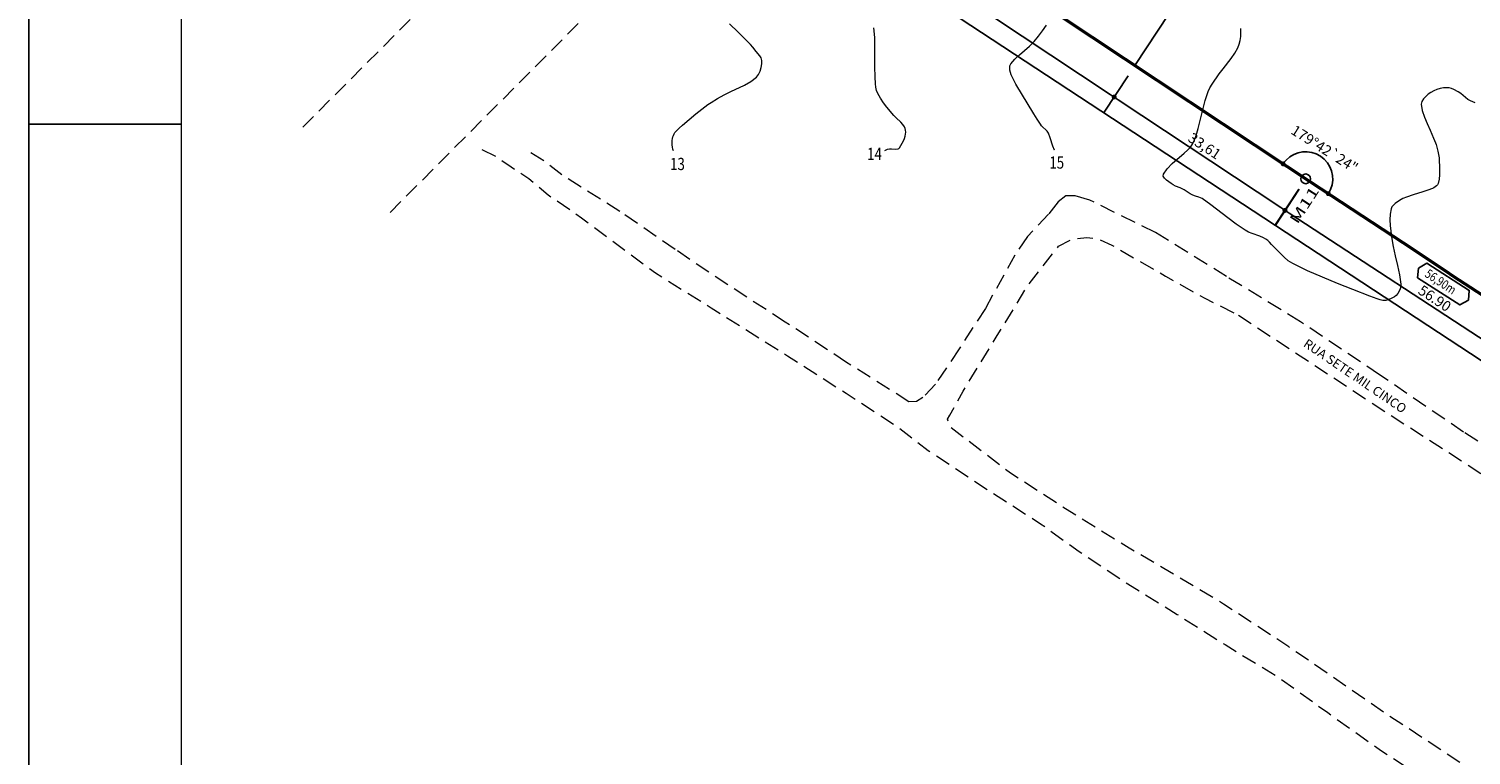
# Model space of a CAD drawing. Units: metres. Extents: x 285079 to 285919, y 1662040 to 1662940.
# Drawn here: x 285079 to 285316, y 1662612 to 1662731 of the extents above; entities that cross this region are included whole.
import ezdxf

# ---------------------------------------------------------------- set-up
doc = ezdxf.new("R2010")
doc.units = ezdxf.units.M
doc.header["$MEASUREMENT"] = 0
doc.linetypes.add('DASHDOT', pattern=[1, 0.5, -0.25, 0, -0.25])
doc.linetypes.add('HIDDEN', pattern=[0.375, 0.25, -0.125])
doc.layers.add('$COTA', color=7, linetype='Continuous')
doc.layers.add('Curvas_Intermediarias', color=7, linetype='Continuous', lineweight=9, true_color=0x783c14)
doc.layers.add('Curvas_Mestras', color=7, linetype='Continuous', lineweight=20, true_color=0x783c14)
for name, color, linetype, lineweight in [('MATRÍCULA', 7, 'DASHDOT', 30), ('Nao_Pavimentada_S_Mfio', 252, 'HIDDEN', 15), ('P-6', 6, 'Continuous', 5), ('Topon_de_Vias', 7, 'Continuous', 9)]:
    doc.layers.add(name, color=color, linetype=linetype, lineweight=lineweight)
doc.styles.add('Arial', font='arial.ttf', dxfattribs={"height": 1.5})
doc.styles.add('ESCALA_GRAFICA', font='romans.shx')
doc.styles.add('PADRAO', font='simplex.shx')
doc.styles.get("Standard").update_dxf_attribs({"font": 'arial.ttf', "width": 0.8})
doc.dimstyles.get("Standard").update_dxf_attribs({"dimtxt": 1.7, "dimasz": 0.8, "dimexe": 3, "dimexo": 2, "dimgap": 0.5, "dimtad": 1, "dimdec": 4, "dimzin": 0, "dimdsep": 46, "dimtxsty": 'Standard', "dimblk": 'DOT', "dimcen": 1, "dimclrd": 1, "dimclre": 1, "dimaunit": 1, "dimadec": 5, "dimazin": 0, "dimtfac": 1, "dimtdec": 4, "dimtix": 1, "dimtofl": 0, "dimtmove": 0, "dimatfit": 3, "dimldrblk": 'DOT', "dimfxl": 1, "dimtolj": 1, "dimtzin": 0, "dimarcsym": 0})

# ---------------------------------------------------------------- blocks, each defined once
blk = doc.blocks.new('_Dot')
at = {"color": 0, "linetype": 'ByBlock', "lineweight": -2}
blk.add_line((-0.5, 0), (-1, 0), dxfattribs=at)
at = {"color": 0, "linetype": 'ByBlock', "const_width": 0.5}
blk.add_lwpolyline([(-0.25, 0, 1), (0.25, 0, 1)], format="xyb", close=True, dxfattribs=at)
blk = doc.blocks.new('*D4')
at = {"color": 1, "lineweight": -2, "transparency": 16777216}
for p, q in [((285285.46, 1662708.33), (285287.23, 1662707.15)), ((285291.42, 1662704.4), (285289.64, 1662705.57))]:
    blk.add_line(p, q, dxfattribs=at)
blk.add_arc((285288.43, 1662706.36), 4.44, 337.0955, 136.1339, dxfattribs=at)
at = {"layer": 'Defpoints', "color": 0, "transparency": 16777216}
for p in [(285280.46, 1662711.64), (285292.4, 1662708.35), (285288.43, 1662706.36), (285296.44, 1662701.11)]:
    blk.add_point(p, dxfattribs=at)
at = {"color": 1, "lineweight": -2, "transparency": 16777216, "xscale": 0.8, "yscale": 0.8, "zscale": 0.8}
for p, rotation in [((285284.73, 1662708.81), 231.3010182032817), ((285292.15, 1662703.92), 241.9283814108863)]:
    blk.add_blockref('_Dot', p, dxfattribs=dict(at, rotation=rotation))
at = {"color": 0, "transparency": 16777216, "insert": (285291.54, 1662711.27), "char_height": 1.7, "attachment_point": 5, "rotation": 327.7119}
blk.add_mtext('\\A1;179°42`24"', dxfattribs=at)
blk = doc.blocks.new('*D49')
at = {"color": 1, "lineweight": -2, "transparency": 16777216}
for p, q in [((285196.86, 1662757.44), (285194.35, 1662753.62)), ((285196.67, 1662755.69), (285447.37, 1662591.11)), ((285448.9, 1662591.99), (285446.4, 1662588.17))]:
    blk.add_line(p, q, dxfattribs=at)
at = {"layer": 'Defpoints', "color": 0, "transparency": 16777216}
for p in [(285200.15, 1662762.45), (285452.2, 1662597), (285448.04, 1662590.67)]:
    blk.add_point(p, dxfattribs=at)
at = {"color": 1, "lineweight": -2, "transparency": 16777216, "xscale": 0.8, "yscale": 0.8, "zscale": 0.8}
for p, rotation in [((285196, 1662756.13), 146.717867423192), ((285448.04, 1662590.67), 326.717867423192)]:
    blk.add_blockref('_Dot', p, dxfattribs=dict(at, rotation=rotation))
at = {"color": 0, "transparency": 16777216, "insert": (285322.85, 1662674.67), "char_height": 1.7, "attachment_point": 5, "rotation": 326.7179}
blk.add_mtext('\\A1;301,50', dxfattribs=at)
blk = doc.blocks.new('*D74')
at = {"color": 1, "lineweight": -2, "transparency": 16777216}
for p, q in [((285287.34, 1662704.68), (285283.41, 1662698.67)), ((285332.01, 1662670.48), (285285.72, 1662700.74)), ((285334.97, 1662673.55), (285331.04, 1662667.54))]:
    blk.add_line(p, q, dxfattribs=at)
at = {"layer": 'Defpoints', "color": 0, "transparency": 16777216}
for p in [(285288.43, 1662706.36), (285285.05, 1662701.18), (285336.07, 1662675.22)]:
    blk.add_point(p, dxfattribs=at)
at = {"color": 1, "lineweight": -2, "transparency": 16777216, "xscale": 0.8, "yscale": 0.8, "zscale": 0.8}
for p, rotation in [((285285.05, 1662701.18), 146.832233849666), ((285332.68, 1662670.05), 326.832233849666)]:
    blk.add_blockref('_Dot', p, dxfattribs=dict(at, rotation=rotation))
at = {"color": 0, "transparency": 16777216, "insert": (285309.61, 1662686.76), "char_height": 1.7, "attachment_point": 5, "rotation": 326.8322}
blk.add_mtext('\\A1;56.90', dxfattribs=at)
blk = doc.blocks.new('*D75')
at = {"color": 1, "lineweight": -2, "transparency": 16777216}
for p, q in [((285259.31, 1662723.25), (285255.34, 1662717.27)), ((285284.35, 1662701.65), (285257.67, 1662719.32)), ((285287.33, 1662704.69), (285283.36, 1662698.7))]:
    blk.add_line(p, q, dxfattribs=at)
at = {"layer": 'Defpoints', "color": 0, "transparency": 16777216}
for p in [(285260.41, 1662724.92), (285257, 1662719.77), (285288.43, 1662706.36)]:
    blk.add_point(p, dxfattribs=at)
at = {"color": 1, "lineweight": -2, "transparency": 16777216, "xscale": 0.8, "yscale": 0.8, "zscale": 0.8}
for p, rotation in [((285257, 1662719.77), 146.4791198625089), ((285285.02, 1662701.2), 326.4791198625089)]:
    blk.add_blockref('_Dot', p, dxfattribs=dict(at, rotation=rotation))
at = {"color": 0, "transparency": 16777216, "insert": (285271.85, 1662711.75), "char_height": 1.7, "attachment_point": 5, "rotation": 326.4791}
blk.add_mtext('\\A1;33,61', dxfattribs=at)
blk = doc.blocks.new('*D76')
at = {"color": 1, "lineweight": -2, "transparency": 16777216}
for p, q in [((285200.15, 1662762.46), (285196.19, 1662756.47)), ((285256.33, 1662720.21), (285198.51, 1662758.53)), ((285259.31, 1662723.25), (285255.34, 1662717.27))]:
    blk.add_line(p, q, dxfattribs=at)
at = {"layer": 'Defpoints', "color": 0, "transparency": 16777216}
for p in [(285201.26, 1662764.13), (285197.84, 1662758.97), (285260.41, 1662724.92)]:
    blk.add_point(p, dxfattribs=at)
at = {"color": 1, "lineweight": -2, "transparency": 16777216, "xscale": 0.8, "yscale": 0.8, "zscale": 0.8}
for p, rotation in [((285197.84, 1662758.97), 146.4632983775254), ((285257, 1662719.77), 326.4632983775254)]:
    blk.add_blockref('_Dot', p, dxfattribs=dict(at, rotation=rotation))
at = {"color": 0, "transparency": 16777216, "insert": (285228.18, 1662740.51), "char_height": 1.7, "attachment_point": 5, "rotation": 326.4633}
blk.add_mtext('\\A1;70.97', dxfattribs=at)
blk = doc.blocks.new('*D79')
at = {"color": 1, "lineweight": -2, "transparency": 16777216}
for p, q in [((285308.19, 1662797.82), (285312.1, 1662803.69)), ((285497.65, 1662676.58), (285311.1, 1662800.75)), ((285496.06, 1662672.76), (285499.97, 1662678.64))]:
    blk.add_line(p, q, dxfattribs=at)
at = {"layer": 'Defpoints', "color": 0, "transparency": 16777216}
for p in [(285310.44, 1662801.19), (285307.08, 1662796.15), (285494.95, 1662671.1)]:
    blk.add_point(p, dxfattribs=at)
at = {"color": 1, "lineweight": -2, "transparency": 16777216, "xscale": 0.8, "yscale": 0.8, "zscale": 0.8}
for p, rotation in [((285310.44, 1662801.19), 146.3509464120332), ((285498.31, 1662676.14), 326.3509464120331)]:
    blk.add_blockref('_Dot', p, dxfattribs=dict(at, rotation=rotation))
at = {"color": 0, "transparency": 16777216, "insert": (285405.13, 1662739.81), "char_height": 1.7, "attachment_point": 5, "rotation": 326.3509}
blk.add_mtext('\\A1;225.71', dxfattribs=at)
blk = doc.blocks.new('*D82')
at = {"color": 1, "lineweight": -2, "transparency": 16777216}
for p, q in [((285263.83, 1662827.43), (285271.01, 1662838.22)), ((285505.6, 1662678.38), (285270.01, 1662835.28)), ((285500.75, 1662669.64), (285507.93, 1662680.43))]:
    blk.add_line(p, q, dxfattribs=at)
at = {"layer": 'Defpoints', "color": 0, "transparency": 16777216}
for p in [(285269.35, 1662835.72), (285262.72, 1662825.77), (285499.64, 1662667.98)]:
    blk.add_point(p, dxfattribs=at)
at = {"color": 1, "lineweight": -2, "transparency": 16777216, "xscale": 0.8, "yscale": 0.8, "zscale": 0.8}
for p, rotation in [((285269.35, 1662835.72), 146.3367408296649), ((285506.27, 1662677.93), 326.336740829665)]:
    blk.add_blockref('_Dot', p, dxfattribs=dict(at, rotation=rotation))
at = {"color": 0, "transparency": 16777216, "insert": (285388.57, 1662757.97), "char_height": 1.7, "attachment_point": 5, "rotation": 326.3367}
blk.add_mtext('\\A1;284.68', dxfattribs=at)

msp = doc.modelspace()

# ---------------------------------------------------------------- linework, layer by layer
at = {"linetype": 'ByBlock', "lineweight": -3, "ltscale": 10}
msp.add_line((285260.41124, 1662724.91934), (285307.08071, 1662796.15134), dxfattribs=at)
msp.add_line((285078.88514, 1662715.32609), (285103.88514, 1662715.32609))
msp.add_lwpolyline([(285078.88514, 1662418.32609), (285918.88514, 1662418.32609), (285918.88514, 1662940.32609), (285078.88514, 1662940.32609)], close=True)
at = {"linetype": 'HIDDEN', "ltscale": 10}
for points in [[(285123.841, 1662714.8048), (285184.2525, 1662775.39584)], [(285138.168, 1662700.848), (285201.2586, 1662764.12613)]]:
    msp.add_lwpolyline(points, dxfattribs=at)
at = {"elevation": 30.26439}
msp.add_lwpolyline([(285306.93242, 1662691.72337), (285308.32613, 1662692.50865), (285315.27307, 1662688.05866), (285315.14245, 1662686.46428), (285313.74874, 1662685.679), (285306.80179, 1662690.12899), (285306.93242, 1662691.72337)], dxfattribs=at)
msp.add_circle((285288.4329, 1662706.35751), 0.8)
at = {"layer": 'Curvas_Intermediarias', "flags": 128}
for points, elevation in [([(285184.6779, 1662710.96759), (285184.57868, 1662711.24375), (285184.49464, 1662711.57438), (285184.44912, 1662711.92491), (285184.43822, 1662712.28416), (285184.45803, 1662712.6407), (285184.50455, 1662712.98343), (285184.56507, 1662713.22983), (285184.65761, 1662713.47413), (285184.77825, 1662713.71002), (285184.92261, 1662713.93061), (285185.08688, 1662714.12948), (285185.60288, 1662714.65169), (285186.1485, 1662715.15199), (285188.33726, 1662716.99182), (285189.30964, 1662717.78263), (285190.31534, 1662718.52602), (285190.83735, 1662718.87096), (285191.91247, 1662719.51641), (285193.0053, 1662720.13286), (285194.09453, 1662720.68798), (285196.33882, 1662721.73299), (285197.38153, 1662722.31912), (285198.29639, 1662723.01209), (285198.65214, 1662723.45297), (285198.91594, 1662724.00319), (285199.09011, 1662724.61073), (285199.17704, 1662725.22327), (285199.17914, 1662725.78869), (285199.0734, 1662726.17624), (285198.84871, 1662726.54799), (285198.23777, 1662727.26467), (285197.70966, 1662727.92784), (285197.31621, 1662728.36191), (285195.2769, 1662730.41552), (285193.89736, 1662731.76455)], 13), ([(285219.37742, 1662711.01399), (285219.8221, 1662711.21693), (285220.13252, 1662711.29587), (285220.46435, 1662711.30277), (285221.14862, 1662711.24595), (285221.47925, 1662711.25485), (285221.55088, 1662711.27176), (285221.68573, 1662711.34639), (285221.78517, 1662711.45913), (285222.21204, 1662712.20362), (285222.41042, 1662712.58898), (285222.57909, 1662712.98143), (285222.70324, 1662713.38009), (285222.76086, 1662713.68111), (285222.78937, 1662714.00023), (285222.78057, 1662714.32056), (285222.72594, 1662714.62528), (285222.6174, 1662714.89759), (285222.33849, 1662715.29074), (285221.98645, 1662715.64989), (285221.21085, 1662716.34326), (285220.86121, 1662716.71621), (285219.70065, 1662718.11036), (285219.14003, 1662718.82394), (285218.63013, 1662719.56003), (285218.19946, 1662720.32683), (285218.00688, 1662720.83803), (285217.88983, 1662721.38365), (285217.82541, 1662721.94977), (285217.76318, 1662723.08802), (285217.71787, 1662724.70016), (285217.74638, 1662727.94214), (285217.71506, 1662729.54868), (285217.58321, 1662731.1302)], 14), ([(285269.03143, 1662711.08038), (285269.39838, 1662711.44663), (285269.63717, 1662711.74084), (285269.85316, 1662712.05647), (285270.04383, 1662712.3894), (285270.2071, 1662712.73553), (285270.34035, 1662713.09067), (285270.78293, 1662714.59907), (285271.53522, 1662717.67218), (285271.94068, 1662719.19519), (285272.42958, 1662720.68157), (285272.70989, 1662721.29552), (285273.05943, 1662721.87945), (285274.2568, 1662723.55951), (285274.87995, 1662724.41245), (285276.19196, 1662726.08491), (285276.7911, 1662726.94315), (285277.2924, 1662727.8417), (285277.52089, 1662728.43424), (285277.67555, 1662729.06488), (285277.76518, 1662729.71784), (285277.7989, 1662730.3768), (285277.78569, 1662731.02586)], 16), ([(285316.22368, 1662718.83935), (285315.45747, 1662719.15987), (285315.0306, 1662719.39346), (285314.63585, 1662719.69358), (285313.86825, 1662720.34314), (285313.45798, 1662720.61725), (285312.7419, 1662720.9985), (285312.36685, 1662721.15736), (285311.9879, 1662721.2658), (285311.61065, 1662721.30182), (285311.07444, 1662721.2603), (285310.52142, 1662721.15876), (285309.97381, 1662721.0006), (285309.4536, 1662720.78942), (285308.98272, 1662720.52851), (285308.55905, 1662720.23059), (285308.13058, 1662719.86905), (285307.75653, 1662719.46139), (285307.49633, 1662719.02512), (285307.40919, 1662718.57774), (285307.57076, 1662717.55044), (285307.91739, 1662716.49062), (285308.37177, 1662715.41289), (285308.85667, 1662714.33196), (285309.39978, 1662713.00754), (285309.74312, 1662712.25274), (285309.82845, 1662711.99234), (285310.04539, 1662711.13521)], 16), ([(285310.04539, 1662711.13521), (285310.10596, 1662710.89591), (285310.22291, 1662710.34099), (285310.31244, 1662709.78357), (285310.36516, 1662709.22485), (285310.39888, 1662708.49296), (285310.41118, 1662707.74746), (285310.38847, 1662707.00557), (285310.31694, 1662706.28449), (285310.18299, 1662705.60142), (285310.08215, 1662705.38813), (285309.91228, 1662705.20206), (285309.6969, 1662705.0422), (285309.4597, 1662704.90764), (285309.22411, 1662704.7975), (285308.45411, 1662704.49678), (285307.66289, 1662704.23508), (285306.05996, 1662703.74488), (285304.96533, 1662703.36183), (285304.36199, 1662703.11303), (285304.07538, 1662702.96467), (285303.80697, 1662702.79201), (285303.13881, 1662702.31662), (285302.82578, 1662702.04871), (285302.57849, 1662701.7513), (285302.43553, 1662701.41736), (285302.30488, 1662700.54882), (285302.26726, 1662699.63386), (285302.30088, 1662698.69439), (285302.38431, 1662697.75212), (285302.49595, 1662696.82885), (285302.76726, 1662695.27114), (285303.1271, 1662693.71692), (285303.50655, 1662692.16771), (285303.83648, 1662690.6249), (285304.04797, 1662689.08969), (285304.03146, 1662688.69644), (285303.92972, 1662688.29748), (285303.76195, 1662687.91143), (285303.54717, 1662687.55709), (285303.30457, 1662687.25287), (285303.03026, 1662687.01618), (285302.70093, 1662686.8231), (285302.33829, 1662686.66484), (285301.5989, 1662686.41764), (285301.43774, 1662686.38663), (285301.0974, 1662686.40283), (285300.63892, 1662686.49267), (285300.17314, 1662686.67464), (285298.95946, 1662687.10551), (285296.17106, 1662688.23105), (285293.66547, 1662689.21524), (285291.17128, 1662690.21894), (285288.71601, 1662691.28436), (285286.32727, 1662692.45342), (285285.57237, 1662692.93921), (285284.8834, 1662693.52935), (285282.83309, 1662695.61197), (285282.51796, 1662695.98542), (285282.23195, 1662696.23142), (285281.87611, 1662696.48401), (285281.49636, 1662696.6954), (285280.89292, 1662696.9461), (285279.65123, 1662697.38307), (285279.04709, 1662697.63107), (285278.47697, 1662697.93969), (285277.0368, 1662698.92118), (285275.63354, 1662699.96889), (285272.85154, 1662702.10654), (285271.42968, 1662703.11834), (285271.17468, 1662703.25759), (285270.90017, 1662703.36013), (285270.32925, 1662703.5252), (285269.93259, 1662703.67375), (285269.47641, 1662703.91655), (285268.49852, 1662704.5455), (285268.24632, 1662704.68836), (285267.86027, 1662704.86503), (285267.05916, 1662705.17235), (285266.6769, 1662705.34812), (285266.32887, 1662705.5687), (285265.59038, 1662706.15113), (285265.25594, 1662706.48707), (285265.05516, 1662706.8219), (285265.07097, 1662707.13242), (285265.68811, 1662708.00196), (285266.54085, 1662708.8516), (285268.50743, 1662710.55737), (285269.03143, 1662711.08038)], 16)]:
    msp.add_lwpolyline(points, dxfattribs=dict(at, elevation=elevation))
at = {"layer": 'Curvas_Mestras', "elevation": 15, "flags": 128}
msp.add_lwpolyline([(285247.20211, 1662711.05119), (285247.19511, 1662711.06648), (285246.95551, 1662711.72544), (285246.52354, 1662713.07867), (285246.23913, 1662713.83607), (285246.12359, 1662714.01294), (285245.98903, 1662714.1764), (285245.10268, 1662715.07406), (285244.90961, 1662715.32026), (285244.35279, 1662716.15338), (285243.81437, 1662717.00122), (285240.87921, 1662721.86654), (285240.46275, 1662722.64135), (285240.10601, 1662723.43226), (285239.98666, 1662723.7761), (285239.89763, 1662724.15064), (285239.86051, 1662724.52889), (285239.89693, 1662724.88413), (285240.02838, 1662725.18915), (285240.67974, 1662725.97036), (285241.45834, 1662726.69475), (285242.29437, 1662727.39933), (285243.1182, 1662728.12111), (285243.86019, 1662728.89712), (285244.55717, 1662729.74835), (285245.23744, 1662730.6282), (285245.87289, 1662731.53806)], dxfattribs=at)
at = {"layer": 'Nao_Pavimentada_S_Mfio', "ltscale": 10}
for p, q in [((285163.38813, 1662709.32689, 0.02), (285160.28985, 1662711.18207, 0.02)), ((285166.36763, 1662707.00119, 0.02), (285163.38813, 1662709.32689, 0.02)), ((285175.88359, 1662701.01989, 0.02), (285166.36763, 1662707.00119, 0.02)), ((285247.81249, 1662702.60783, 0.02), (285246.23994, 1662700.56966, 0.02)), ((285249.06948, 1662703.55087, 0.02), (285247.81249, 1662702.60783, 0.02)), ((285250.55286, 1662703.58372, 0.02), (285249.06948, 1662703.55087, 0.02)), ((285253.00924, 1662702.87114, 0.02), (285250.55286, 1662703.58372, 0.02)), ((285263.79971, 1662697.53633, 0.02), (285253.00924, 1662702.87114, 0.02)), ((285184.93648, 1662694.79239, 0.02), (285175.88359, 1662701.01989, 0.02)), ((285246.23994, 1662700.56966, 0.02), (285242.77712, 1662696.89185, 0.02)), ((285242.77712, 1662696.89185, 0.02), (285240.67402, 1662693.86054, 0.02)), ((285275.46281, 1662690.33049, 0.02), (285263.79971, 1662697.53633, 0.02)), ((285193.61026, 1662688.9531, 0.02), (285184.93648, 1662694.79239, 0.02)), ((285240.67402, 1662693.86054, 0.02), (285235.86813, 1662685.11665, 0.02)), ((285203.03122, 1662682.8796, 0.02), (285193.61026, 1662688.9531, 0.02)), ((285287.58268, 1662682.93379, 0.02), (285275.46281, 1662690.33049, 0.02)), ((285235.86813, 1662685.11665, 0.02), (285231.56046, 1662678.48097, 0.02)), ((285213.09749, 1662676.26481, 0.02), (285203.03122, 1662682.8796, 0.02)), ((285300.537, 1662674.23616, 0.02), (285287.58268, 1662682.93379, 0.02)), ((285231.56046, 1662678.48097, 0.02), (285227.69148, 1662672.69508, 0.02)), ((285223.31698, 1662669.81393, 0.02), (285213.09749, 1662676.26481, 0.02)), ((285314.35173, 1662664.82363, 0.02), (285300.537, 1662674.23616, 0.02)), ((285227.69148, 1662672.69508, 0.02), (285225.62811, 1662670.4925, 0.02)), ((285224.53439, 1662669.83616, 0.02), (285223.31698, 1662669.81393, 0.02)), ((285225.62811, 1662670.4925, 0.02), (285224.53439, 1662669.83616, 0.02)), ((285326.21975, 1662657.40324, 0.02), (285314.35173, 1662664.82363, 0.02))]:
    msp.add_line(p, q, dxfattribs=at)
at = {"layer": 'Nao_Pavimentada_S_Mfio', "ltscale": 10, "elevation": 0.02, "flags": 128}
msp.add_lwpolyline([(285153.24746, 1662711.17266), (285155.64861, 1662709.97621), (285158.03248, 1662708.30221), (285160.93673, 1662706.4322), (285164.1134, 1662703.73255), (285169.57174, 1662699.98586), (285181.73884, 1662690.91878), (285190.8421, 1662685.22334), (285203.36555, 1662677.34353), (285213.00143, 1662671.21918), (285221.34725, 1662665.77841), (285226.48873, 1662661.83687), (285236.47317, 1662655.21173), (285244.92125, 1662649.81203), (285251.231, 1662645.27585), (285259.26978, 1662639.92671), (285267.33874, 1662634.92545), (285275.20302, 1662629.97504), (285283.90671, 1662624.67802), (285292.04852, 1662618.82772), (285300.88663, 1662612.54876), (285309.28348, 1662607.20013), (285318.88831, 1662601.32128), (285328.33041, 1662594.77719), (285338.99054, 1662587.82566), (285350.24421, 1662580.76244), (285358.95953, 1662574.50376), (285376.84861, 1662563.31704), (285392.28025, 1662553.56925), (285405.82704, 1662545.49655), (285419.28296, 1662536.59503), (285419.85528, 1662536.12796), (285419.98371, 1662536.01031), (285416.61519, 1662530.79519), (285415.74612, 1662529.54939)], dxfattribs=at)
msp.add_lwpolyline([(285277.38767, 1662684.01539), (285289.60855, 1662675.95815), (285301.59895, 1662668.10314), (285314.63057, 1662659.7156), (285326.21549, 1662652.0994), (285336.7865, 1662645.22753), (285344.53697, 1662640.45088), (285353.81756, 1662634.51631), (285361.67046, 1662628.94796), (285369.96639, 1662622.64365), (285379.62598, 1662615.68759), (285386.97138, 1662610.86432), (285397.14499, 1662605.01391), (285406.54527, 1662599.08871), (285418.84876, 1662591.20653), (285430.37831, 1662583.68232), (285438.21255, 1662578.27968), (285441.3834, 1662575.89954), (285442.86848, 1662574.0602), (285443.20163, 1662572.90053), (285443.11202, 1662571.20622), (285437.55506, 1662561.85251), (285428.95569, 1662548.86662), (285424.33535, 1662541.90455), (285422.54063, 1662541.38632), (285420.60615, 1662542.00962), (285406.87417, 1662550.80127), (285386.81065, 1662563.69948), (285366.03855, 1662576.32964), (285348.90557, 1662587.47347), (285335.88303, 1662595.95309), (285319.02614, 1662607.1894), (285301.45983, 1662618.73773), (285285.6439, 1662629.62567), (285274.9714, 1662636.6355), (285265.15689, 1662642.48643), (285259.47105, 1662645.79288), (285249.71155, 1662651.80042), (285239.99771, 1662658.07504), (285229.978, 1662665.73956), (285229.66315, 1662666.97291), (285230.03057, 1662667.58114), (285232.21624, 1662671.51593), (285237.81032, 1662680.66712), (285242.89922, 1662688.97049), (285247.88969, 1662695.31252), (285250.15305, 1662696.47595), (285252.49135, 1662696.75557), (285254.1858, 1662696.57389), (285256.60894, 1662695.50013), (285265.43716, 1662690.39357), (285271.87849, 1662686.76596)], close=True, dxfattribs=at)
at = {"layer": 'P-6'}
msp.add_lwpolyline([(285103.88514, 1662428.32609), (285908.88514, 1662428.32609), (285908.88514, 1662930.32609), (285103.88514, 1662930.32609)], close=True, dxfattribs=at)
at = {"layer": 'P-6', "linetype": 'ByBlock', "lineweight": 30, "ltscale": 10, "const_width": 0.5}
msp.add_lwpolyline([(285336.10692, 1662675.19781), (285313.44166, 1662689.86711), (285305.82946, 1662694.95582), (285288.4727, 1662706.33051), (285151.61984, 1662797.02107)], dxfattribs=at)

# ---------------------------------------------------------------- texts
at = {"layer": '$COTA', "linetype": 'Continuous', "style": 'PADRAO', "width": 0.8}
for s, p in [('13', (285184.12405, 1662707.79696, -42.35252)), ('14', (285216.46044, 1662709.45685, -41.35252)), ('15', (285246.36223, 1662708.03031, -40.35252))]:
    msp.add_text(s, height=2, dxfattribs=at).set_placement(p)
at = {"style": 'Arial', "width": 1.5}
msp.add_text('M11', height=1.7, rotation=56.892, dxfattribs=at).set_placement((285287.08093, 1662698.80419))
at = {"layer": 'MATRÍCULA', "style": 'ESCALA_GRAFICA', "width": 0.8}
msp.add_text('56,90m', height=1.5, rotation=326.4033459, dxfattribs=at).set_placement((285307.84675, 1662690.41664))
at = {"layer": 'Topon_de_Vias', "style": 'Arial'}
msp.add_text('RUA SETE MIL CINCO', height=1.5, rotation=325.7872386, dxfattribs=at).set_placement((285287.92582, 1662678.98102, 0.02))

# ---------------------------------------------------------------- dimensions: what is measured, and where the dimension line sits
for p1, p2, distance, text, picture, middle in [((285499.64163, 1662667.97985), (285262.7184, 1662825.76859), -11.95874, '284.68', '*D82', (285388.56716, 1662757.96617)), ((285494.95483, 1662671.09609), (285307.08071, 1662796.15134), -6.05834, '225.71', '*D79', (285405.13273, 1662739.80573)), ((285260.41124, 1662724.91934), (285201.2586, 1662764.12613), 6.18025, '70.97', '*D76', (285228.17628, 1662740.51155)), ((285288.4329, 1662706.35751), (285260.41124, 1662724.91934), 6.18047, '33,61', '*D75', (285271.84926, 1662711.75442)), ((285336.06711, 1662675.22482), (285288.4329, 1662706.35751), 6.18552, '56.90', '*D74', (285309.61437, 1662686.75853))]:
    dim = msp.add_aligned_dim(p1=p1, p2=p2, distance=distance, text=text, dimstyle='Standard')
    dim.commit()
    dim.dimension.update_dxf_attribs({"geometry": picture, "text_midpoint": middle})
dim = msp.add_aligned_dim(p1=(285200.15086, 1662762.45379), p2=(285452.19682, 1662597.00303), distance=-7.56989, text='301,50', dimstyle='Standard', override={"dimexe": 3, "dimexo": 6, "dimblk1": 'Dot', "dimblk2": 'Dot', "dimsah": 1})
dim.commit()
dim.dimension.update_dxf_attribs({"geometry": '*D49', "text_midpoint": (285322.85478, 1662674.67218)})
dim = msp.add_angular_dim_3p(base=(285292.40205, 1662708.35063), center=(285288.4329, 1662706.35751), p1=(285296.43554, 1662701.11301), p2=(285280.45721, 1662711.6429), text='179°42`24"', dimstyle='Standard', override={"dimexo": 6, "dimblk1": 'Dot', "dimblk2": 'Dot', "dimsah": 1})
dim.commit()
dim.dimension.update_dxf_attribs({"geometry": '*D4', "text_midpoint": (285290.80543, 1662710.11221), "dimtype": 165})

doc.saveas('drawing.dxf')
